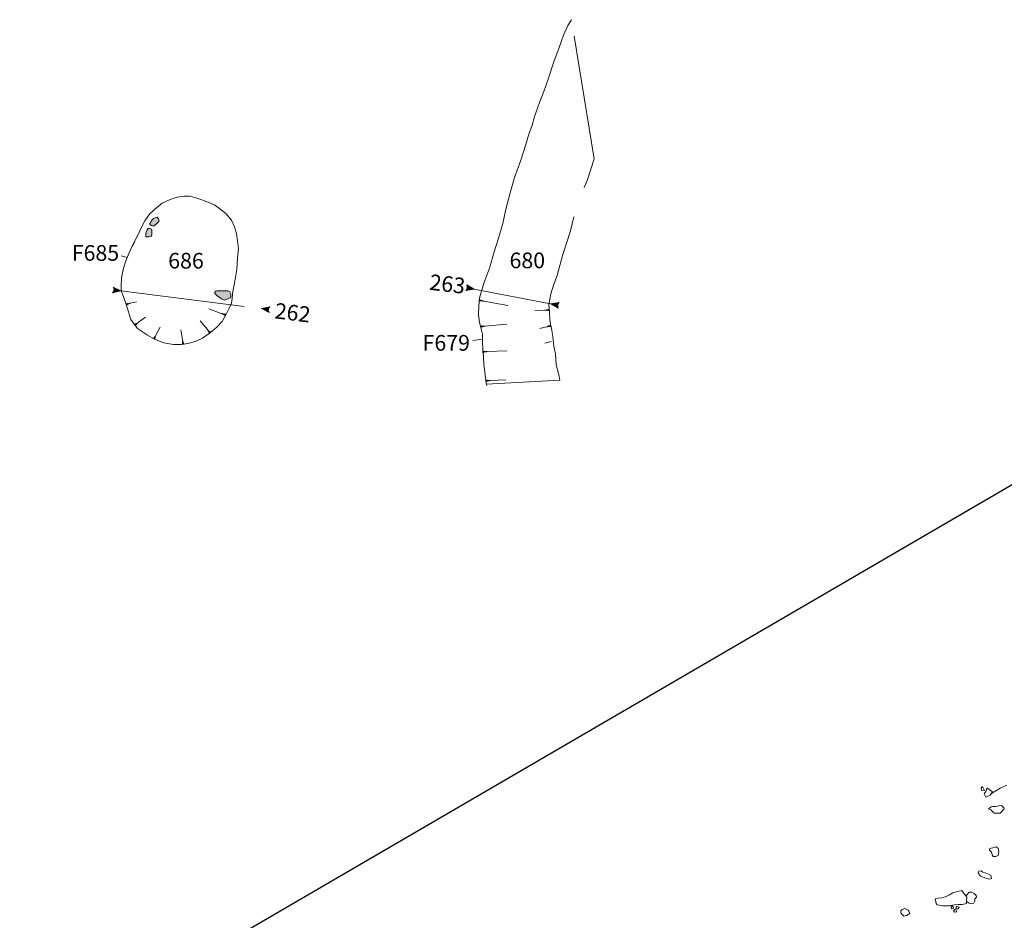
# Model space of a CAD drawing. Units: metres. Extents: x 2 to 2412, y -833 to 1368.
# Drawn here: x 868 to 878, y 537 to 546 of the extents above; entities that cross this region are included whole.
import ezdxf

# ---------------------------------------------------------------- set-up
doc = ezdxf.new("R2010")
doc.units = ezdxf.units.M
doc.linetypes.add('DASHDOT', pattern=[25.4, 12.7, -6.35, 0, -6.35])
doc.linetypes.add('DASHED', pattern=[19.05, 12.7, -6.35])
doc.layers.get('0').update_dxf_attribs({"lineweight": 0})
doc.layers.add('Areas', color=7, linetype='Continuous')
doc.layers.add('Phase 5c', color=7, linetype='Continuous', lineweight=0)
doc.layers.add('Phase 5c text', color=7, linetype='Continuous', lineweight=0)
doc.layers.get('0').off()
doc.styles.get("Standard").update_dxf_attribs({"font": 'times.ttf', "height": 0.1})

# ---------------------------------------------------------------- blocks, each defined once
blk = doc.blocks.new('section')
h = blk.add_hatch(color=1)
edge = h.paths.add_edge_path()
edge.add_line((48.58, 9.9), (44.37, 11.34))
edge.add_line((44.37, 11.34), (48.58, 12.77))
edge.add_arc((50.28, 11.34), 2.23, 139.8462, 220.1538)
at = {"color": 1}
blk.add_lwpolyline([(48.58, 9.9), (44.37, 11.34), (48.58, 12.77, 0.365491)], format="xyb", close=True, dxfattribs=at)

msp = doc.modelspace()

# ---------------------------------------------------------------- hatches: boundary and pattern name
at = {"layer": 'Phase 5c'}
h = msp.add_hatch(color=253, dxfattribs=at)
h.paths.add_polyline_path([(869.39, 544.309), (869.385, 544.31), (869.374, 544.294), (869.365, 544.27), (869.36, 544.254), (869.359, 544.241), (869.359, 544.231), (869.36, 544.223), (869.369, 544.222), (869.391, 544.224), (869.41, 544.228), (869.417, 544.228), (869.421, 544.245), (869.421, 544.271), (869.421, 544.29), (869.419, 544.3), (869.411, 544.306), (869.401, 544.309), (869.395, 544.309)])
h.paths.add_polyline_path([(869.403, 544.35), (869.418, 544.338), (869.438, 544.332), (869.469, 544.354), (869.495, 544.378), (869.498, 544.386), (869.491, 544.407), (869.477, 544.424), (869.462, 544.42), (869.44, 544.41), (869.43, 544.401), (869.418, 544.389), (869.41, 544.372), (869.403, 544.36), (869.403, 544.356)])
h.paths.add_polyline_path([(870.064, 543.645), (870.087, 543.622), (870.133, 543.588), (870.16, 543.577), (870.199, 543.59), (870.225, 543.6), (870.23, 543.614), (870.227, 543.641), (870.217, 543.661), (870.199, 543.67), (870.163, 543.672), (870.127, 543.672), (870.093, 543.672), (870.086, 543.672), (870.077, 543.669), (870.073, 543.665), (870.066, 543.656)])

# ---------------------------------------------------------------- linework, layer by layer
at = {"layer": 'Areas', "color": 3, "lineweight": 30}
msp.add_lwpolyline([(860.934, 520.966), (860.933, 534.692), (867.09, 535.218), (885.751, 546.09), (885.751, 546.09)], dxfattribs=at)
at = {"layer": 'Phase 5c', "lineweight": 15}
for points in [[(873.707, 546.441), (873.671, 546.38), (873.627, 546.283), (873.581, 546.157), (873.528, 546.01), (873.474, 545.845), (873.425, 545.709), (873.406, 545.657)], [(873.406, 545.657), (873.386, 545.605), (873.361, 545.537), (873.331, 545.452), (873.305, 545.363), (873.269, 545.261), (873.241, 545.165)], [(873.241, 545.165), (873.19, 545.006), (873.127, 544.829), (873.08, 544.671), (873.037, 544.506), (873.005, 544.36), (872.964, 544.208), (872.917, 544.068), (872.873, 543.914), (872.824, 543.777), (872.788, 543.672), (872.768, 543.598), (872.761, 543.517), (872.759, 543.426), (872.767, 543.348), (872.785, 543.283), (872.798, 543.228), (872.799, 543.153), (872.802, 543.072), (872.808, 542.996), (872.814, 542.918), (872.824, 542.848), (872.831, 542.777), (872.837, 542.728), (872.842, 542.705)], [(869.244, 544.169), (869.253, 544.188), (869.287, 544.254), (869.313, 544.315), (869.35, 544.387), (869.397, 544.454), (869.449, 544.502), (869.529, 544.566), (869.608, 544.603), (869.681, 544.628), (869.749, 544.639), (869.808, 544.637), (869.885, 544.617), (869.96, 544.592), (870.013, 544.569), (870.066, 544.545), (870.118, 544.51), (870.178, 544.462), (870.235, 544.393), (870.265, 544.326), (870.287, 544.257), (870.297, 544.182), (870.306, 544.099), (870.298, 544.008), (870.291, 543.892), (870.266, 543.75), (870.248, 543.665), (870.238, 543.567), (870.233, 543.533)], [(869.109, 543.67), (869.107, 543.72), (869.113, 543.805), (869.134, 543.903), (869.158, 543.979), (869.187, 544.053), (869.222, 544.127), (869.244, 544.169)], [(869.107, 544.03), (869.173, 544.012)], [(873.557, 543.818), (873.528, 543.739), (873.496, 543.642), (873.476, 543.532), (873.483, 543.452), (873.488, 543.38), (873.494, 543.332), (873.503, 543.288)], [(869.109, 543.67), (869.138, 543.592), (869.17, 543.5), (869.206, 543.379), (869.277, 543.285), (869.379, 543.217), (869.449, 543.179), (869.546, 543.14), (869.642, 543.122), (869.724, 543.122), (869.807, 543.136), (869.873, 543.157), (869.94, 543.187), (870.02, 543.244), (870.085, 543.299), (870.141, 543.359), (870.182, 543.432), (870.214, 543.502), (870.232, 543.539)], [(869.163, 543.524), (869.159, 543.542), (869.167, 543.526), (869.164, 543.542), (869.171, 543.528), (869.17, 543.543), (869.176, 543.531), (869.175, 543.543), (869.181, 543.533), (869.181, 543.543), (869.185, 543.535), (869.186, 543.543), (869.19, 543.538), (869.191, 543.544), (869.194, 543.539), (869.195, 543.544), (869.197, 543.541), (869.198, 543.544), (869.2, 543.543), (869.201, 543.544), (869.204, 543.545), (869.266, 543.56)], [(872.768, 543.564), (872.771, 543.583), (872.772, 543.564), (872.776, 543.58), (872.776, 543.565), (872.781, 543.578), (872.782, 543.565), (872.786, 543.576), (872.787, 543.565), (872.791, 543.574), (872.792, 543.565), (872.796, 543.572), (872.797, 543.565), (872.8, 543.571), (872.801, 543.565), (872.804, 543.569), (872.805, 543.565), (872.807, 543.568), (872.809, 543.566), (872.81, 543.566), (872.813, 543.566), (873.057, 543.521)], [(870.177, 543.434), (870.17, 543.417), (870.173, 543.435), (870.165, 543.42), (870.168, 543.435), (870.161, 543.423), (870.163, 543.436), (870.156, 543.426), (870.158, 543.437), (870.152, 543.428), (870.152, 543.438), (870.147, 543.431), (870.147, 543.438), (870.143, 543.434), (870.143, 543.439), (870.14, 543.436), (870.139, 543.439), (870.137, 543.438), (870.136, 543.44), (870.134, 543.439), (870.131, 543.441), (870.003, 543.488)], [(873.479, 543.484), (873.48, 543.466), (873.475, 543.483), (873.474, 543.467), (873.471, 543.482), (873.469, 543.468), (873.465, 543.481), (873.464, 543.469), (873.461, 543.48), (873.458, 543.47), (873.455, 543.479), (873.453, 543.471), (873.45, 543.477), (873.448, 543.471), (873.446, 543.476), (873.445, 543.472), (873.443, 543.475), (873.441, 543.473), (873.439, 543.475), (873.438, 543.473), (873.435, 543.474), (873.332, 543.47)], [(869.257, 543.316), (869.246, 543.33), (869.259, 543.319), (869.251, 543.333), (869.262, 543.322), (869.256, 543.335), (869.266, 543.326), (869.261, 543.337), (869.269, 543.33), (869.266, 543.34), (869.273, 543.334), (869.27, 543.342), (869.276, 543.338), (869.274, 543.344), (869.279, 543.341), (869.278, 543.345), (869.281, 543.344), (869.281, 543.347), (869.284, 543.346), (869.284, 543.348), (869.287, 543.35), (869.357, 543.402)], [(870.024, 543.248), (870.01, 543.236), (870.021, 543.25), (870.008, 543.241), (870.017, 543.253), (870.005, 543.246), (870.013, 543.257), (870.002, 543.251), (870.009, 543.26), (870, 543.256), (870.005, 543.263), (869.997, 543.26), (870.001, 543.266), (869.995, 543.264), (869.998, 543.269), (869.993, 543.268), (869.995, 543.271), (869.992, 543.271), (869.992, 543.273), (869.99, 543.274), (869.989, 543.276), (869.914, 543.365)], [(872.783, 543.297), (872.781, 543.316), (872.786, 543.298), (872.787, 543.315), (872.791, 543.3), (872.792, 543.314), (872.796, 543.301), (872.797, 543.314), (872.801, 543.303), (872.803, 543.313), (872.806, 543.304), (872.808, 543.312), (872.811, 543.306), (872.812, 543.312), (872.815, 543.307), (872.816, 543.311), (872.819, 543.308), (872.82, 543.311), (872.822, 543.309), (872.823, 543.311), (872.826, 543.31), (873.046, 543.331)], [(869.451, 543.176), (869.435, 543.184), (869.452, 543.18), (869.439, 543.189), (869.454, 543.184), (869.442, 543.193), (869.455, 543.189), (869.446, 543.197), (869.456, 543.194), (869.449, 543.201), (869.458, 543.199), (869.452, 543.205), (869.459, 543.204), (869.455, 543.209), (869.46, 543.208), (869.458, 543.212), (869.461, 543.212), (869.46, 543.214), (869.462, 543.215), (869.462, 543.217), (869.464, 543.22), (869.506, 543.301)], [(869.751, 543.128), (869.732, 543.125), (869.749, 543.132), (869.733, 543.131), (869.747, 543.136), (869.733, 543.136), (869.746, 543.141), (869.733, 543.142), (869.744, 543.146), (869.734, 543.147), (869.742, 543.151), (869.734, 543.152), (869.74, 543.156), (869.734, 543.157), (869.739, 543.16), (869.734, 543.161), (869.737, 543.163), (869.734, 543.164), (869.736, 543.166), (869.735, 543.168), (869.735, 543.171), (869.718, 543.274)], [(873.493, 543.322), (873.498, 543.304), (873.49, 543.32), (873.492, 543.304), (873.485, 543.318), (873.486, 543.304), (873.48, 543.316), (873.481, 543.304), (873.476, 543.314), (873.476, 543.304), (873.471, 543.312), (873.47, 543.303), (873.466, 543.309), (873.466, 543.303), (873.463, 543.308), (873.462, 543.303), (873.459, 543.306), (873.458, 543.303), (873.456, 543.304), (873.455, 543.303), (873.452, 543.303), (873.384, 543.286)], [(872.797, 543.178), (872.699, 543.163)], [(873.501, 543.153), (873.434, 543.136)], [(872.802, 543.039), (872.802, 543.058), (872.806, 543.04), (872.807, 543.057), (872.811, 543.042), (872.813, 543.056), (872.816, 543.043), (872.818, 543.055), (872.821, 543.044), (872.823, 543.054), (872.826, 543.045), (872.829, 543.053), (872.831, 543.047), (872.833, 543.053), (872.835, 543.048), (872.837, 543.052), (872.839, 543.049), (872.84, 543.051), (872.842, 543.049), (872.844, 543.051), (872.847, 543.05), (873.046, 543.058)], [(872.836, 542.744), (872.835, 542.763), (872.84, 542.745), (872.841, 542.762), (872.845, 542.746), (872.846, 542.761), (872.85, 542.748), (872.852, 542.76), (872.855, 542.749), (872.857, 542.759), (872.86, 542.75), (872.862, 542.758), (872.865, 542.752), (872.867, 542.757), (872.869, 542.753), (872.871, 542.757), (872.873, 542.753), (872.874, 542.756), (872.876, 542.754), (872.878, 542.755), (872.88, 542.755), (873.038, 542.761)]]:
    msp.add_lwpolyline(points, dxfattribs=at)
at = {"layer": 'Phase 5c', "linetype": 'DASHDOT', "lineweight": 15, "ltscale": 0.1, "flags": 128}
for points in [[(873.94, 545.02), (873.707, 546.441)], [(869.106, 543.671), (870.54, 543.489)], [(872.715, 543.688), (873.495, 543.539)], [(872.839, 542.717), (873.59, 542.757)]]:
    msp.add_lwpolyline(points, dxfattribs=at)
at = {"layer": 'Phase 5c', "linetype": 'DASHED', "lineweight": 15, "ltscale": 0.05, "flags": 128}
for points in [[(873.557, 543.818), (873.618, 544.044), (873.699, 544.285), (873.749, 544.507), (873.87, 544.809), (873.94, 545.02)], [(873.503, 543.288), (873.516, 543.204), (873.527, 543.104), (873.544, 543.026), (873.553, 542.915), (873.579, 542.814), (873.59, 542.757)]]:
    msp.add_lwpolyline(points, dxfattribs=at)
at = {"layer": 'Phase 5c', "lineweight": 15}
for points in [[(869.403, 544.35), (869.418, 544.338), (869.438, 544.332), (869.469, 544.354), (869.495, 544.378), (869.498, 544.386), (869.491, 544.407), (869.477, 544.424), (869.462, 544.42), (869.44, 544.41), (869.43, 544.401), (869.418, 544.389), (869.41, 544.372), (869.403, 544.36), (869.403, 544.356)], [(869.39, 544.309), (869.385, 544.31), (869.374, 544.294), (869.365, 544.27), (869.36, 544.254), (869.359, 544.241), (869.359, 544.231), (869.36, 544.223), (869.369, 544.222), (869.391, 544.224), (869.41, 544.228), (869.417, 544.228), (869.421, 544.245), (869.421, 544.271), (869.421, 544.29), (869.419, 544.3), (869.411, 544.306), (869.401, 544.309), (869.395, 544.309), (869.39, 544.309)], [(870.064, 543.645), (870.087, 543.622), (870.133, 543.588), (870.16, 543.577), (870.199, 543.59), (870.225, 543.6), (870.23, 543.614), (870.227, 543.641), (870.217, 543.661), (870.199, 543.67), (870.163, 543.672), (870.127, 543.672), (870.093, 543.672), (870.086, 543.672), (870.077, 543.669), (870.073, 543.665), (870.066, 543.656)]]:
    msp.add_lwpolyline(points, close=True, dxfattribs=at)
at = {"layer": 'Phase 5c', "color": 253, "elevation": -0.316}
for points in [[(877.927, 538.568), (877.905, 538.607), (877.892, 538.593), (877.899, 538.563)], [(877.951, 538.593), (878.007, 538.552), (877.984, 538.521), (877.948, 538.502), (877.939, 538.498), (877.922, 538.534), (877.941, 538.556), (877.947, 538.573)], [(877.968, 538.379), (877.991, 538.37), (878.023, 538.335), (878.076, 538.337), (878.086, 538.337), (878.104, 538.353), (878.127, 538.381), (878.122, 538.389), (878.101, 538.413), (878.073, 538.41), (878.039, 538.405), (878.012, 538.405), (877.993, 538.4)], [(877.98, 537.974), (877.978, 537.958), (877.998, 537.936), (878.005, 537.91), (878.014, 537.892), (878.04, 537.893), (878.065, 537.904), (878.071, 537.94), (878.069, 537.968), (878.065, 537.978), (878.054, 537.981), (878.047, 537.99), (878.01, 537.982), (877.994, 537.977)], [(877.892, 537.747), (877.867, 537.743), (877.862, 537.726), (877.885, 537.693), (877.938, 537.673), (877.978, 537.662), (877.996, 537.667), (877.992, 537.698), (877.967, 537.714), (877.934, 537.727), (877.908, 537.733)], [(877.423, 537.462), (877.43, 537.431), (877.434, 537.412), (877.442, 537.399), (877.499, 537.389), (877.56, 537.39), (877.62, 537.398), (877.66, 537.402), (877.699, 537.404), (877.743, 537.413), (877.743, 537.432), (877.744, 537.478), (877.722, 537.509), (877.696, 537.545), (877.651, 537.534), (877.601, 537.522), (877.57, 537.5), (877.533, 537.484), (877.495, 537.47), (877.454, 537.466)], [(877.164, 537.311), (877.154, 537.335), (877.145, 537.346), (877.111, 537.361), (877.086, 537.351), (877.071, 537.337), (877.07, 537.318), (877.086, 537.299), (877.102, 537.283), (877.131, 537.289)], [(877.583, 537.386), (877.597, 537.389), (877.605, 537.38), (877.608, 537.36), (877.589, 537.358), (877.589, 537.369)], [(877.622, 537.35), (877.61, 537.337), (877.618, 537.324), (877.642, 537.329), (877.635, 537.345)], [(877.632, 537.358), (877.636, 537.377), (877.641, 537.387), (877.666, 537.377), (877.657, 537.357)]]:
    msp.add_lwpolyline(points, close=True, dxfattribs=at)
at = {"layer": 'Phase 5c', "color": 253, "linetype": 'DASHDOT', "elevation": -0.316}
msp.add_lwpolyline([(877.997, 538.538), (878.087, 538.592), (878.153, 538.622), (878.154, 538.623)], dxfattribs=at)
at = {"layer": 'Phase 5c', "color": 253, "elevation": -0.316}
msp.add_lwpolyline([(877.734, 537.485), (877.748, 537.505), (877.771, 537.53), (877.797, 537.529), (877.82, 537.515), (877.84, 537.495), (877.843, 537.478), (877.828, 537.461), (877.827, 537.435), (877.816, 537.417), (877.79, 537.408), (877.768, 537.416), (877.74, 537.436)], dxfattribs=at)

# ---------------------------------------------------------------- block references
at = {"layer": 'Phase 5c', "lineweight": 15}
for p, xscale, yscale, zscale, rotation in [((873.629, 543.749), 0.01999999999985686, 0.01999999999985686, 0.01999999999985686, 169.4627863536291), ((870.013, 543.801), 0.01999999999985793, 0.01999999999985793, 0.01999999999985793, 173.8393653914384), ((872.581, 543.478), 0.01999999999985686, 0.01999999999985686, 0.01999999999985686, 349.4627863536291), ((869.634, 543.359), 0.01999999999985793, 0.01999999999985793, 0.01999999999985793, 353.8393653914384)]:
    msp.add_blockref('section', p, dxfattribs=dict(at, xscale=xscale, yscale=yscale, zscale=zscale, rotation=rotation))

# ---------------------------------------------------------------- texts
at = {"layer": 'Phase 5c text', "lineweight": 15, "char_height": 0.16, "attachment_point": 1}
for s, insert, width in [('F685', (868.604, 544.138), 0.19831), ('686', (869.589, 544.059), 0.24408), ('680', (873.075, 544.062), 0.36456), ('F679', (872.187, 543.22), 0.35741)]:
    msp.add_mtext(s, dxfattribs=dict(at, insert=insert, width=width))
at = {"layer": 'Phase 5c text', "lineweight": 15, "char_height": 0.16, "width": 0.436, "attachment_point": 1}
for s, insert, rotation in [('{\\fTimes New Roman|b1|i0|c0|p18;\\C1;263}', (872.27, 543.842), 353.095), ('{\\fTimes New Roman|b1|i0|c0|p18;\\C1;262}', (870.69, 543.55), 352.8799)]:
    msp.add_mtext(s, dxfattribs=dict(at, insert=insert, rotation=rotation))

doc.saveas('drawing.dxf')
